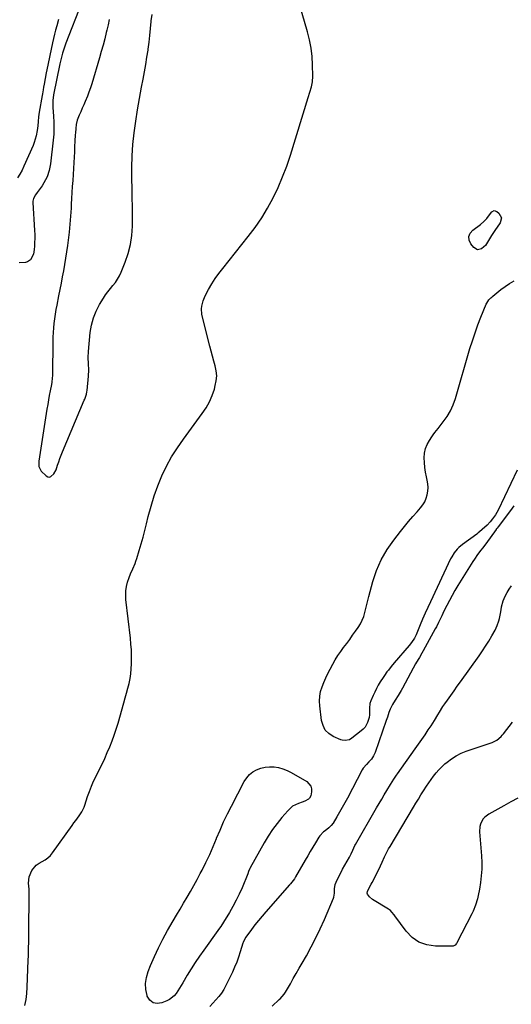
# Model space of a CAD drawing. Units: inches. Extents: x 1883766 to 1889526, y 405737 to 411572.
# Drawn here: x 1885297 to 1885656, y 406398 to 407118 of the extents above; entities that cross this region are included whole.
import ezdxf

# ---------------------------------------------------------------- set-up
doc = ezdxf.new("R2010")
doc.units = ezdxf.units.IN
doc.header["$MEASUREMENT"] = 0
doc.layers.add('1', color=7, linetype='Continuous')
doc.layers.add('7', color=7, linetype='Continuous')

msp = doc.modelspace()

# ---------------------------------------------------------------- linework, layer by layer
at = {"layer": '1', "color": 18}
msp.add_polyline3d([(1885362.16, 407118.15, 1632), (1885361.37, 407114.36, 1632), (1885360.53, 407110.59, 1632), (1885360.09, 407108.76, 1632), (1885358.94, 407104.08, 1632), (1885357.74, 407099.43, 1632), (1885356.46, 407094.79, 1632), (1885355.11, 407090.17, 1632), (1885349.46, 407071.3, 1632), (1885348.49, 407068.25, 1632), (1885347.45, 407065.22, 1632), (1885346.31, 407062.23, 1632), (1885344.75, 407058.45, 1632), (1885343.67, 407055.91, 1632), (1885342.58, 407053.36, 1632), (1885341.51, 407050.82, 1632), (1885340.43, 407048.27, 1632), (1885338.95, 407044.58, 1632), (1885338.17, 407041.63, 1632), (1885337.77, 407038.59, 1632), (1885337.52, 407035.53, 1632), (1885337.43, 407033.99, 1632), (1885337.22, 407029.33, 1632), (1885337.03, 407025.46, 1632), (1885336.83, 407021.59, 1632), (1885336.61, 407017.73, 1632), (1885336.38, 407013.86, 1632), (1885335.58, 407000.64, 1632), (1885335.31, 406996.28, 1632), (1885335.05, 406991.91, 1632), (1885334.79, 406987.55, 1632), (1885334.53, 406983.18, 1632), (1885334.36, 406980.27, 1632), (1885333.96, 406974.45, 1632), (1885333.49, 406968.65, 1632), (1885332.9, 406962.85, 1632), (1885332.25, 406957.05, 1632), (1885331.76, 406953.13, 1632), (1885331.14, 406948.5, 1632), (1885330.46, 406943.88, 1632), (1885329.69, 406939.28, 1632), (1885328.85, 406934.68, 1632), (1885327.96, 406930.1, 1632), (1885327.07, 406925.51, 1632), (1885326.17, 406920.92, 1632), (1885325.27, 406916.34, 1632), (1885323.94, 406909.55, 1632), (1885323.32, 406906.22, 1632), (1885322.76, 406902.89, 1632), (1885322.29, 406899.55, 1632), (1885321.86, 406896.19, 1632), (1885321.53, 406892.83, 1632), (1885321.27, 406889.47, 1632), (1885321.11, 406886.09, 1632), (1885321.02, 406882.72, 1632), (1885320.77, 406859.09, 1632), (1885320.75, 406858.12, 1632), (1885320.66, 406856.2, 1632), (1885320.38, 406853.32, 1632), (1885320.06, 406851.42, 1632), (1885319.15, 406846.75, 1632), (1885318.53, 406843.46, 1632), (1885317.93, 406840.17, 1632), (1885317.36, 406836.88, 1632), (1885316.82, 406833.58, 1632), (1885310.76, 406795.45, 1632), (1885310.79, 406791.47, 1632), (1885312.6, 406788.09, 1632), (1885316.16, 406784.69, 1632), (1885317.36, 406784.04, 1632), (1885318.54, 406783.8, 1632), (1885319.69, 406784.15, 1632), (1885321.84, 406786.24, 1632), (1885323.45, 406789.14, 1632), (1885324.59, 406792.48, 1632), (1885325.4, 406794.97, 1632), (1885326.26, 406797.44, 1632), (1885327.19, 406799.89, 1632), (1885328.17, 406802.32, 1632), (1885344.04, 406839.99, 1632), (1885344.39, 406840.86, 1632), (1885345.62, 406844.37, 1632), (1885346, 406846.19, 1632), (1885346.12, 406847.11, 1632), (1885347.1, 406857.69, 1632), (1885347.29, 406862.19, 1632), (1885347.05, 406866.68, 1632), (1885346.81, 406871.18, 1632), (1885347.02, 406875.67, 1632), (1885348.38, 406889.58, 1632), (1885349.29, 406894.97, 1632), (1885350.66, 406900.2, 1632), (1885352.74, 406905.2, 1632), (1885355.28, 406910.03, 1632), (1885358.06, 406914.52, 1632), (1885359.64, 406916.94, 1632), (1885361.31, 406919.31, 1632), (1885363.09, 406921.58, 1632), (1885364.96, 406923.8, 1632), (1885366.75, 406926.05, 1632), (1885368.39, 406928.4, 1632), (1885369.77, 406930.91, 1632), (1885370.98, 406933.52, 1632), (1885373.93, 406940.82, 1632), (1885376.11, 406947.23, 1632), (1885377.8, 406953.74, 1632), (1885378.74, 406960.41, 1632), (1885379.19, 406967.17, 1632), (1885379.19, 406967.37, 1632), (1885379.22, 406974.3, 1632), (1885379.2, 406981.24, 1632), (1885379.1, 406988.18, 1632), (1885378.96, 406995.11, 1632), (1885378.79, 407001.59, 1632), (1885378.76, 407010.07, 1632), (1885378.99, 407018.53, 1632), (1885379.59, 407026.98, 1632), (1885380.45, 407035.41, 1632), (1885380.47, 407035.55, 1632), (1885381.6, 407043.89, 1632), (1885382.85, 407052.21, 1632), (1885384.27, 407060.5, 1632), (1885385.82, 407068.77, 1632), (1885386.99, 407074.73, 1632), (1885387.99, 407080.01, 1632), (1885388.93, 407085.31, 1632), (1885389.78, 407090.63, 1632), (1885390.58, 407095.95, 1632), (1885390.67, 407096.6, 1632), (1885391.33, 407101.61, 1632), (1885391.93, 407106.63, 1632), (1885392.45, 407111.66, 1632), (1885392.91, 407116.69, 1632), (1885392.96, 407117.32, 1632), (1885393.53, 407122.01, 1632)], dxfattribs=at)
at = {"layer": '7', "color": 18}
for points in [[(1885341.94, 407130.17, 1634), (1885330.5, 407100.86, 1634), (1885329.25, 407097.39, 1634), (1885328.08, 407093.56, 1634), (1885327.08, 407089.69, 1634), (1885326.63, 407087.74, 1634), (1885326.21, 407085.78, 1634), (1885321.67, 407063.32, 1634), (1885321.13, 407058.98, 1634), (1885321.06, 407056.51, 1634), (1885321.1, 407055.27, 1634), (1885321.17, 407054.04, 1634), (1885321.65, 407047.72, 1634), (1885321.86, 407043.33, 1634), (1885321.91, 407038.94, 1634), (1885321.7, 407034.56, 1634), (1885321.33, 407030.18, 1634), (1885319.33, 407012.69, 1634), (1885318.42, 407007.86, 1634), (1885316.84, 407003.21, 1634), (1885314.63, 406998.82, 1634), (1885313.3, 406996.76, 1634), (1885311.86, 406994.76, 1634), (1885309.57, 406991.84, 1634), (1885308.37, 406990.17, 1634), (1885306.92, 406987.47, 1634), (1885306.5, 406985.52, 1634), (1885306.48, 406984.51, 1634), (1885307.73, 406964, 1634), (1885307.84, 406961.13, 1634), (1885307.89, 406958.26, 1634), (1885307.82, 406955.39, 1634), (1885307.67, 406952.52, 1634), (1885307.5, 406950.06, 1634), (1885306.95, 406946.86, 1634), (1885304.89, 406942.61, 1634), (1885302.51, 406941.06, 1634), (1885301.03, 406940.74, 1634), (1885296.52, 406940.53, 1634)], [(1885300.72, 406397.51, 1634), (1885301.56, 406401.95, 1634), (1885302.09, 406406.43, 1634), (1885302.41, 406410.94, 1634), (1885303.13, 406430.68, 1634), (1885303.24, 406433.88, 1634), (1885303.34, 406437.07, 1634), (1885303.42, 406440.27, 1634), (1885303.49, 406443.47, 1634), (1885303.54, 406446.67, 1634), (1885303.6, 406449.87, 1634), (1885303.65, 406453.06, 1634), (1885303.69, 406456.26, 1634), (1885303.92, 406473.58, 1634), (1885303.92, 406476.64, 1634), (1885303.87, 406479.7, 1634), (1885303.72, 406482.76, 1634), (1885303.44, 406486.96, 1634), (1885303.83, 406491.74, 1634), (1885305.78, 406496.29, 1634), (1885309.02, 406500.07, 1634), (1885311.01, 406501.53, 1634), (1885313.22, 406502.78, 1634), (1885315.44, 406504.02, 1634), (1885317.49, 406505.45, 1634), (1885319.29, 406507.19, 1634), (1885320.93, 406509.13, 1634), (1885335.31, 406529.3, 1634), (1885336.54, 406531.04, 1634), (1885337.77, 406532.79, 1634), (1885340.21, 406536.3, 1634), (1885342.19, 406539.21, 1634), (1885343.31, 406541.18, 1634), (1885343.93, 406542.56, 1634), (1885344.2, 406543.27, 1634), (1885344.45, 406543.99, 1634), (1885346.46, 406550.3, 1634), (1885347.79, 406554.14, 1634), (1885349.24, 406557.94, 1634), (1885350.87, 406561.66, 1634), (1885352.63, 406565.32, 1634), (1885354.95, 406569.9, 1634), (1885356.99, 406574.04, 1634), (1885358.96, 406578.21, 1634), (1885360.84, 406582.42, 1634), (1885362.64, 406586.67, 1634), (1885364.33, 406590.96, 1634), (1885365.92, 406595.29, 1634), (1885367.37, 406599.67, 1634), (1885368.72, 406604.08, 1634), (1885373.02, 406618.92, 1634), (1885374, 406622.43, 1634), (1885374.95, 406625.94, 1634), (1885375.85, 406629.47, 1634), (1885376.71, 406633.01, 1634), (1885377.43, 406636.56, 1634), (1885378, 406640.14, 1634), (1885378.34, 406643.75, 1634), (1885378.53, 406647.37, 1634), (1885378.56, 406648.79, 1634), (1885378.56, 406653.13, 1634), (1885378.44, 406657.47, 1634), (1885378.15, 406661.8, 1634), (1885377.74, 406666.12, 1634), (1885374.48, 406694.43, 1634), (1885374.32, 406697.63, 1634), (1885374.42, 406700.81, 1634), (1885374.92, 406703.95, 1634), (1885375.7, 406707.06, 1634), (1885376.8, 406710.55, 1634), (1885377.76, 406713.21, 1634), (1885379.46, 406716.89, 1634), (1885381.1, 406720.59, 1634), (1885381.8, 406722.48, 1634), (1885382.44, 406724.41, 1634), (1885384.19, 406730.17, 1634), (1885385.62, 406735, 1634), (1885386.98, 406739.85, 1634), (1885388.25, 406744.72, 1634), (1885389.46, 406749.61, 1634), (1885390.75, 406755.08, 1634), (1885392.77, 406762.65, 1634), (1885395.06, 406770.12, 1634), (1885397.76, 406777.45, 1634), (1885400.73, 406784.7, 1634), (1885404.13, 406791.74, 1634), (1885407.84, 406798.61, 1634), (1885411.99, 406805.21, 1634), (1885416.43, 406811.65, 1634), (1885430.23, 406830.27, 1634), (1885433, 406834.45, 1634), (1885435.44, 406838.8, 1634), (1885437.39, 406843.39, 1634), (1885439.02, 406848.13, 1634), (1885439.73, 406850.66, 1634), (1885440.42, 406854.26, 1634), (1885440.71, 406857.86, 1634), (1885440.37, 406861.45, 1634), (1885439.63, 406865.05, 1634), (1885438.58, 406868.64, 1634), (1885437.57, 406872.25, 1634), (1885436.6, 406875.87, 1634), (1885435.66, 406879.49, 1634), (1885430.31, 406900.82, 1634), (1885429.93, 406902.8, 1634), (1885429.72, 406906.78, 1634), (1885429.88, 406908.78, 1634), (1885430.78, 406912.68, 1634), (1885432.37, 406916.36, 1634), (1885434.86, 406920.96, 1634), (1885437.18, 406924.98, 1634), (1885439.64, 406928.9, 1634), (1885442.31, 406932.68, 1634), (1885445.11, 406936.37, 1634), (1885463.74, 406959.56, 1634), (1885468.81, 406966.3, 1634), (1885473.58, 406973.23, 1634), (1885477.9, 406980.45, 1634), (1885481.93, 406987.86, 1634), (1885485.53, 406995.5, 1634), (1885488.88, 407003.24, 1634), (1885491.83, 407011.14, 1634), (1885494.52, 407019.14, 1634), (1885507.57, 407061.33, 1634), (1885508.75, 407065.14, 1634), (1885509.93, 407068.95, 1634), (1885510.78, 407072.8, 1634), (1885511, 407076.75, 1634), (1885510.77, 407085.09, 1634), (1885510.36, 407091.22, 1634), (1885509.66, 407097.3, 1634), (1885508.49, 407103.31, 1634), (1885507.02, 407109.27, 1634), (1885501.51, 407128.47, 1634)], [(1885325.21, 407118.26, 1636), (1885323.9, 407113.64, 1636), (1885323.08, 407110.57, 1636), (1885322.29, 407107.49, 1636), (1885321.56, 407104.4, 1636), (1885320.87, 407101.29, 1636), (1885316.62, 407081.49, 1636), (1885316.19, 407079.4, 1636), (1885315.4, 407075.22, 1636), (1885314.69, 407070.95, 1636), (1885314.36, 407068.91, 1636), (1885314.01, 407066.88, 1636), (1885313.48, 407063.82, 1636), (1885313.31, 407062.8, 1636), (1885311.22, 407050.53, 1636), (1885310.72, 407047.18, 1636), (1885310.37, 407043.81, 1636), (1885310.04, 407040.44, 1636), (1885309.58, 407037.08, 1636), (1885308.89, 407033.17, 1636), (1885307.54, 407028.49, 1636), (1885306.65, 407026.21, 1636), (1885300, 407010.97, 1636), (1885298.61, 407008.05, 1636), (1885297.09, 407005.22, 1636), (1885295.37, 407002.5, 1636)], [(1885643.3, 406978.58, 1636), (1885645.24, 406977.98, 1636), (1885646.81, 406976.65, 1636), (1885648.6, 406973.34, 1636), (1885647.69, 406969.7, 1636), (1885643.73, 406964.09, 1636), (1885641.34, 406960.48, 1636), (1885639.17, 406956.73, 1636), (1885636.98, 406953.03, 1636), (1885635.85, 406952.02, 1636), (1885633.95, 406950.7, 1636), (1885631.02, 406950.01, 1636), (1885628.41, 406951.53, 1636), (1885626.25, 406954.3, 1636), (1885625.11, 406957.04, 1636), (1885624.82, 406959.65, 1636), (1885625.83, 406962.09, 1636), (1885627.7, 406964.39, 1636), (1885633.37, 406968.46, 1636), (1885635.82, 406970.52, 1636), (1885637.93, 406972.91, 1636), (1885639.87, 406975.48, 1636), (1885641.53, 406977.6, 1636), (1885643.3, 406978.58, 1636)], [(1885660.13, 406788.89, 1636), (1885646.11, 406759.65, 1636), (1885645.23, 406757.97, 1636), (1885644.28, 406756.34, 1636), (1885642.09, 406753.25, 1636), (1885640.39, 406751.17, 1636), (1885638.12, 406748.7, 1636), (1885634.64, 406745.41, 1636), (1885632.71, 406743.76, 1636), (1885631.71, 406742.98, 1636), (1885630.69, 406742.21, 1636), (1885620.25, 406734.55, 1636), (1885617.58, 406732.33, 1636), (1885616.37, 406731.09, 1636), (1885614.15, 406728.42, 1636), (1885612.29, 406725.5, 1636), (1885611.49, 406723.96, 1636), (1885596.75, 406692.7, 1636), (1885594.82, 406688.51, 1636), (1885592.92, 406684.3, 1636), (1885591.09, 406680.07, 1636), (1885589.31, 406675.82, 1636), (1885586.8, 406669.74, 1636), (1885586.27, 406668.53, 1636), (1885585.08, 406666.18, 1636), (1885582.95, 406662.84, 1636), (1885581.32, 406660.77, 1636), (1885570.3, 406647.97, 1636), (1885568.15, 406645.41, 1636), (1885566.06, 406642.8, 1636), (1885565.05, 406641.47, 1636), (1885563.13, 406638.74, 1636), (1885562.21, 406637.34, 1636), (1885560.16, 406634.08, 1636), (1885558.72, 406631.68, 1636), (1885557.36, 406629.24, 1636), (1885556.1, 406626.75, 1636), (1885554.92, 406624.22, 1636), (1885553.23, 406620.37, 1636), (1885552.58, 406618.39, 1636), (1885552.24, 406614.94, 1636), (1885552.22, 406610.16, 1636), (1885552, 406608.22, 1636), (1885550.92, 406604.44, 1636), (1885549.03, 406601.06, 1636), (1885547.76, 406599.62, 1636), (1885546.32, 406598.3, 1636), (1885539.49, 406592.99, 1636), (1885537.65, 406591.9, 1636), (1885534.53, 406591.24, 1636), (1885532.44, 406591.51, 1636), (1885531.43, 406591.86, 1636), (1885525.86, 406594.31, 1636), (1885522.64, 406596.4, 1636), (1885520.04, 406598.95, 1636), (1885518.35, 406602.18, 1636), (1885517.27, 406605.86, 1636), (1885515.93, 406616.64, 1636), (1885515.76, 406620.16, 1636), (1885515.92, 406623.63, 1636), (1885516.6, 406627.05, 1636), (1885517.62, 406630.42, 1636), (1885518.96, 406633.73, 1636), (1885520.39, 406637, 1636), (1885521.93, 406640.22, 1636), (1885523.55, 406643.41, 1636), (1885525.5, 406647.06, 1636), (1885527.31, 406650.25, 1636), (1885529.21, 406653.37, 1636), (1885531.26, 406656.4, 1636), (1885533.42, 406659.36, 1636), (1885535.63, 406662.28, 1636), (1885537.82, 406665.22, 1636), (1885539.97, 406668.19, 1636), (1885542.1, 406671.18, 1636), (1885544.08, 406674, 1636), (1885545.66, 406676.53, 1636), (1885547.03, 406679.16, 1636), (1885548.09, 406681.92, 1636), (1885548.95, 406684.77, 1636), (1885549.66, 406687.7, 1636), (1885550.38, 406690.62, 1636), (1885551.13, 406693.54, 1636), (1885551.88, 406696.45, 1636), (1885554.77, 406707.49, 1636), (1885557.46, 406715.63, 1636), (1885560.79, 406723.45, 1636), (1885565.07, 406730.79, 1636), (1885569.98, 406737.82, 1636), (1885574.92, 406744.01, 1636), (1885577.89, 406747.67, 1636), (1885580.88, 406751.3, 1636), (1885583.93, 406754.9, 1636), (1885587, 406758.46, 1636), (1885589.57, 406761.4, 1636), (1885591.2, 406763.57, 1636), (1885592.6, 406765.86, 1636), (1885593.65, 406768.34, 1636), (1885594.47, 406770.93, 1636), (1885594.91, 406773.62, 1636), (1885595.1, 406776.31, 1636), (1885594.92, 406779, 1636), (1885594.49, 406781.69, 1636), (1885593.95, 406784.01, 1636), (1885593.27, 406787.45, 1636), (1885592.73, 406790.91, 1636), (1885592.42, 406794.39, 1636), (1885592.24, 406797.97, 1636), (1885592.5, 406801.36, 1636), (1885593.15, 406804.62, 1636), (1885594.39, 406807.71, 1636), (1885596.03, 406810.68, 1636), (1885597.77, 406813.24, 1636), (1885598.87, 406814.82, 1636), (1885600, 406816.39, 1636), (1885602.36, 406819.44, 1636), (1885606.14, 406824.14, 1636), (1885608.97, 406828.13, 1636), (1885611.47, 406832.3, 1636), (1885613.45, 406836.73, 1636), (1885615.09, 406841.35, 1636), (1885625.63, 406877.71, 1636), (1885627.42, 406883.52, 1636), (1885629.33, 406889.29, 1636), (1885631.43, 406894.99, 1636), (1885633.64, 406900.65, 1636), (1885637.54, 406910.15, 1636), (1885637.94, 406911, 1636), (1885639.51, 406913.35, 1636), (1885640.81, 406914.73, 1636), (1885641.51, 406915.38, 1636), (1885642.24, 406915.99, 1636), (1885648.27, 406920.89, 1636), (1885651.38, 406923.21, 1636), (1885654.59, 406925.36, 1636), (1885657.96, 406927.25, 1636)], [(1885657.68, 406762.81, 1634), (1885655.31, 406759.52, 1634), (1885646.25, 406747.58, 1634), (1885645.47, 406746.54, 1634), (1885645.08, 406746.01, 1634), (1885644.88, 406745.75, 1634), (1885644.69, 406745.49, 1634), (1885637.15, 406735.12, 1634), (1885634.78, 406731.92, 1634), (1885633.58, 406730.34, 1634), (1885631.17, 406727.17, 1634), (1885628.9, 406723.91, 1634), (1885627.82, 406722.24, 1634), (1885616.82, 406704.57, 1634), (1885614.68, 406700.99, 1634), (1885612.6, 406697.38, 1634), (1885610.63, 406693.71, 1634), (1885608.74, 406689.99, 1634), (1885606.64, 406685.72, 1634), (1885605.08, 406682.5, 1634), (1885604.31, 406680.88, 1634), (1885602.77, 406677.65, 1634), (1885601.14, 406674.46, 1634), (1885600.29, 406672.88, 1634), (1885591.35, 406656.75, 1634), (1885590.46, 406655.16, 1634), (1885588.67, 406652.01, 1634), (1885587.75, 406650.44, 1634), (1885585.95, 406647.29, 1634), (1885584.2, 406644.11, 1634), (1885576.34, 406629.48, 1634), (1885575.37, 406627.73, 1634), (1885573.31, 406624.3, 1634), (1885571, 406620.75, 1634), (1885569.18, 406617.72, 1634), (1885567.26, 406614.11, 1634), (1885566.36, 406611.86, 1634), (1885565.31, 406608.35, 1634), (1885564.54, 406606.03, 1634), (1885556.45, 406582.62, 1634), (1885555.32, 406580.07, 1634), (1885553.76, 406577.76, 1634), (1885551.91, 406575.65, 1634), (1885550.05, 406573.88, 1634), (1885547.57, 406571, 1634), (1885546.92, 406569.9, 1634), (1885536.14, 406549.19, 1634), (1885534.3, 406545.75, 1634), (1885532.43, 406542.34, 1634), (1885530.48, 406538.97, 1634), (1885528.5, 406535.62, 1634), (1885525.68, 406530.98, 1634), (1885524.3, 406529.1, 1634), (1885522.61, 406527.49, 1634), (1885519.83, 406525.3, 1634), (1885518.73, 406524.44, 1634), (1885516.07, 406521.72, 1634), (1885515.35, 406520.67, 1634), (1885512.85, 406516.57, 1634), (1885510.94, 406513.41, 1634), (1885509.05, 406510.25, 1634), (1885507.19, 406507.06, 1634), (1885505.34, 406503.87, 1634), (1885498.38, 406491.72, 1634), (1885497.41, 406490.14, 1634), (1885494.6, 406486.45, 1634), (1885494, 406485.75, 1634), (1885476.58, 406466.1, 1634), (1885473.86, 406462.96, 1634), (1885471.21, 406459.77, 1634), (1885468.64, 406456.51, 1634), (1885466.13, 406453.2, 1634), (1885461.91, 406447.5, 1634), (1885460.94, 406445.97, 1634), (1885459.97, 406443.76, 1634), (1885459.78, 406443.19, 1634), (1885457.87, 406436.76, 1634), (1885456.66, 406433, 1634), (1885455.32, 406429.28, 1634), (1885453.8, 406425.64, 1634), (1885452.17, 406422.04, 1634), (1885447.43, 406412.27, 1634), (1885445.89, 406409.43, 1634), (1885444.2, 406406.7, 1634), (1885442.26, 406404.13, 1634), (1885440.17, 406401.67, 1634), (1885437.95, 406399.31, 1634), (1885435.7, 406396.96, 1634)], [(1885481.3, 406397.09, 1634), (1885486.37, 406401.95, 1634), (1885487.02, 406402.58, 1634), (1885490.07, 406405.94, 1634), (1885491.05, 406407.45, 1634), (1885494.49, 406413.46, 1634), (1885496.67, 406417.25, 1634), (1885498.83, 406421.04, 1634), (1885501, 406424.83, 1634), (1885503.16, 406428.63, 1634), (1885506.19, 406433.94, 1634), (1885509.75, 406440.45, 1634), (1885513.15, 406447.04, 1634), (1885516.33, 406453.74, 1634), (1885519.36, 406460.51, 1634), (1885525.99, 406476.08, 1634), (1885526.24, 406476.76, 1634), (1885526.78, 406479.64, 1634), (1885526.75, 406482.93, 1634), (1885527.31, 406486.17, 1634), (1885527.93, 406487.7, 1634), (1885532.65, 406497.22, 1634), (1885534.24, 406500.22, 1634), (1885535.97, 406503.15, 1634), (1885537.69, 406506.07, 1634), (1885538.9, 406508.56, 1634), (1885540.01, 406511.1, 1634), (1885541.6, 406514.66, 1634), (1885541.98, 406515.34, 1634), (1885557.43, 406542.08, 1634), (1885559.29, 406545.28, 1634), (1885561.17, 406548.46, 1634), (1885563.07, 406551.63, 1634), (1885564.99, 406554.79, 1634), (1885567.62, 406559.09, 1634), (1885568.86, 406561.09, 1634), (1885570.12, 406563.08, 1634), (1885572.08, 406566.02, 1634), (1885572.76, 406566.99, 1634), (1885585.74, 406585.19, 1634), (1885588.15, 406588.61, 1634), (1885590.53, 406592.05, 1634), (1885592.88, 406595.52, 1634), (1885595.2, 406599, 1634), (1885597.2, 406602.04, 1634), (1885599.73, 406606.03, 1634), (1885602.14, 406610.1, 1634), (1885603.35, 406612.13, 1634), (1885605.89, 406616.11, 1634), (1885607.24, 406618.06, 1634), (1885609.25, 406620.88, 1634), (1885611.63, 406624.22, 1634), (1885614.02, 406627.56, 1634), (1885616.39, 406630.9, 1634), (1885618.77, 406634.24, 1634), (1885632.28, 406653.22, 1634), (1885634.72, 406656.76, 1634), (1885637.09, 406660.34, 1634), (1885639.34, 406663.99, 1634), (1885641.53, 406667.69, 1634), (1885643.97, 406671.97, 1634), (1885645.58, 406675.25, 1634), (1885646.76, 406678.7, 1634), (1885647.21, 406680.48, 1634), (1885647.92, 406684.07, 1634), (1885648.31, 406686.82, 1634), (1885648.71, 406689.08, 1634), (1885649.99, 406693.46, 1634), (1885651.45, 406696.79, 1634), (1885652.83, 406699.42, 1634), (1885654.34, 406701.96, 1634), (1885656.05, 406704.38, 1634)], [(1885660.63, 406549.16, 1636), (1885655.51, 406546.45, 1636), (1885650.43, 406543.66, 1636), (1885639.46, 406537.52, 1636), (1885636.38, 406535.17, 1636), (1885635.14, 406533.69, 1636), (1885633.29, 406530.27, 1636), (1885632.73, 406528.43, 1636), (1885632.49, 406524.57, 1636), (1885633.95, 406507, 1636), (1885634.19, 406502.13, 1636), (1885634.21, 406497.26, 1636), (1885633.89, 406492.4, 1636), (1885633.35, 406487.55, 1636), (1885632.62, 406482.58, 1636), (1885631.74, 406477.9, 1636), (1885631.16, 406475.6, 1636), (1885629.73, 406471.06, 1636), (1885627.93, 406466.66, 1636), (1885626.9, 406464.51, 1636), (1885616.12, 406443.36, 1636), (1885615.83, 406442.89, 1636), (1885614.73, 406441.68, 1636), (1885613.27, 406441.05, 1636), (1885612.73, 406440.99, 1636), (1885600.39, 406441.03, 1636), (1885594.14, 406441.97, 1636), (1885588.4, 406443.93, 1636), (1885583.44, 406447.42, 1636), (1885579, 406451.93, 1636), (1885570.72, 406463.25, 1636), (1885570.23, 406463.9, 1636), (1885568.69, 406465.81, 1636), (1885567.54, 406466.96, 1636), (1885566.9, 406467.45, 1636), (1885566.23, 406467.91, 1636), (1885554.45, 406475.21, 1636), (1885552.34, 406477, 1636), (1885550.93, 406478.93, 1636), (1885550.7, 406479.66, 1636), (1885550.78, 406480.84, 1636), (1885551.85, 406483.08, 1636), (1885553.59, 406486.4, 1636), (1885554.17, 406487.51, 1636), (1885559.12, 406496.99, 1636), (1885560.38, 406499.67, 1636), (1885561.5, 406502.41, 1636), (1885563.26, 406506.34, 1636), (1885565.15, 406510.2, 1636), (1885566.18, 406512.09, 1636), (1885567.26, 406513.95, 1636), (1885584.38, 406542.53, 1636), (1885586.19, 406545.53, 1636), (1885588.02, 406548.52, 1636), (1885589.86, 406551.5, 1636), (1885591.71, 406554.47, 1636), (1885593.85, 406557.81, 1636), (1885595.53, 406560.34, 1636), (1885597.25, 406562.83, 1636), (1885599.01, 406565.31, 1636), (1885600.88, 406567.69, 1636), (1885602.85, 406569.97, 1636), (1885604.98, 406572.1, 1636), (1885607.21, 406574.14, 1636), (1885608.87, 406575.54, 1636), (1885612.13, 406578, 1636), (1885615.54, 406580.19, 1636), (1885619.18, 406581.97, 1636), (1885622.96, 406583.49, 1636), (1885641.84, 406589.84, 1636), (1885645.34, 406591.58, 1636), (1885648.35, 406594.12, 1636), (1885649.23, 406595.09, 1636), (1885650.08, 406596.1, 1636), (1885656.8, 406604.75, 1636)], [(1885509.5, 406558.02, 1636), (1885509.96, 406556, 1636), (1885509.95, 406553.76, 1636), (1885509.36, 406550.91, 1636), (1885508.54, 406549.13, 1636), (1885507.85, 406548.46, 1636), (1885505.1, 406547.02, 1636), (1885503.12, 406546.26, 1636), (1885500.47, 406545.35, 1636), (1885498.25, 406544.38, 1636), (1885496.17, 406543.2, 1636), (1885492.58, 406540.01, 1636), (1885488.35, 406535.14, 1636), (1885484.77, 406530.74, 1636), (1885481.38, 406526.21, 1636), (1885478.28, 406521.47, 1636), (1885475.37, 406516.6, 1636), (1885465.2, 406498.27, 1636), (1885464.93, 406497.75, 1636), (1885464.02, 406495.58, 1636), (1885463.38, 406493.94, 1636), (1885459.2, 406483.73, 1636), (1885457.16, 406479.07, 1636), (1885454.98, 406474.49, 1636), (1885452.58, 406470.01, 1636), (1885450.04, 406465.61, 1636), (1885445.7, 406458.5, 1636), (1885443.64, 406455.42, 1636), (1885442, 406453.17, 1636), (1885441.46, 406452.42, 1636), (1885431.29, 406438.13, 1636), (1885428.15, 406433.61, 1636), (1885425.09, 406429.04, 1636), (1885422.13, 406424.39, 1636), (1885419.25, 406419.7, 1636), (1885415.92, 406414.13, 1636), (1885413.55, 406410.28, 1636), (1885411.07, 406406.49, 1636), (1885409.67, 406404.78, 1636), (1885406.31, 406402.05, 1636), (1885404.35, 406401.03, 1636), (1885400.58, 406399.49, 1636), (1885397.18, 406399.11, 1636), (1885394.23, 406399.66, 1636), (1885391.93, 406401.59, 1636), (1885390.07, 406404.45, 1636), (1885389.89, 406405.03, 1636), (1885389.02, 406409.41, 1636), (1885388.76, 406413.76, 1636), (1885389.4, 406418.08, 1636), (1885390.63, 406422.36, 1636), (1885392.5, 406426.95, 1636), (1885395.29, 406433.45, 1636), (1885398.26, 406439.86, 1636), (1885401.49, 406446.15, 1636), (1885404.89, 406452.35, 1636), (1885408.97, 406459.42, 1636), (1885411.47, 406463.75, 1636), (1885413.99, 406468.07, 1636), (1885416.52, 406472.38, 1636), (1885419.06, 406476.68, 1636), (1885421.58, 406481, 1636), (1885424.04, 406485.34, 1636), (1885426.43, 406489.73, 1636), (1885428.77, 406494.14, 1636), (1885430.04, 406496.57, 1636), (1885432.88, 406502.26, 1636), (1885435.62, 406508.01, 1636), (1885438.18, 406513.83, 1636), (1885440.62, 406519.7, 1636), (1885440.7, 406519.91, 1636), (1885443.19, 406525.89, 1636), (1885445.8, 406531.81, 1636), (1885448.59, 406537.64, 1636), (1885451.5, 406543.43, 1636), (1885460.9, 406561.41, 1636), (1885462.66, 406564.07, 1636), (1885464.69, 406566.44, 1636), (1885467.16, 406568.35, 1636), (1885469.9, 406569.97, 1636), (1885472.93, 406571.08, 1636), (1885476.01, 406571.85, 1636), (1885479.18, 406572.11, 1636), (1885482.61, 406572.02, 1636), (1885485.92, 406571.45, 1636), (1885489.13, 406570.63, 1636), (1885492.22, 406569.39, 1636), (1885495.21, 406567.89, 1636), (1885506.63, 406561.22, 1636), (1885509.5, 406558.02, 1636)]]:
    msp.add_polyline3d(points, dxfattribs=at)

doc.saveas('drawing.dxf')
